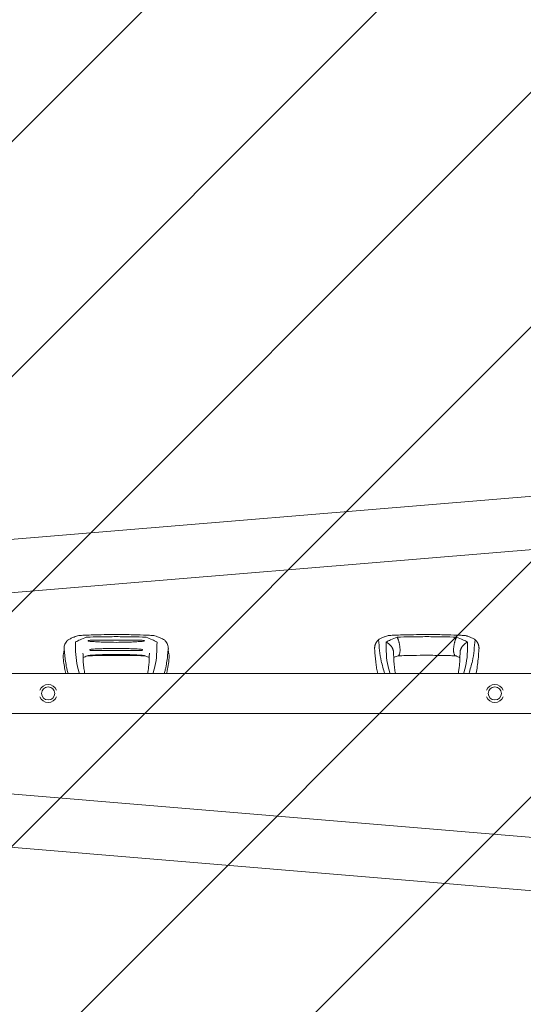
# Model space of a CAD drawing. Units: millimetres. Extents: x -5301 to 5301, y -3170 to 3170.
# Drawn here: x 2417 to 3380, y -594 to 1288 of the extents above; entities that cross this region are included whole.
import ezdxf

# ---------------------------------------------------------------- set-up
doc = ezdxf.new("R2010")
doc.units = ezdxf.units.MM
doc.header["$LTSCALE"] = 20
doc.linetypes.add('HIDDEN', pattern=[9.525, 6.35, -3.175])
doc.layers.add('2d', color=230, linetype='Continuous')
doc.layers.add('EN16630-TrainingSpace_Hatch', color=20, linetype='HIDDEN')

msp = doc.modelspace()

# ---------------------------------------------------------------- hatches: boundary and pattern name
at = {"layer": 'EN16630-TrainingSpace_Hatch'}
h = msp.add_hatch(dxfattribs=at)
h.set_pattern_fill('ANSI31', color=256, scale=100)
h.paths.add_polyline_path([(-1750, 1000), (-1750, 2200), (1750, 2200), (1750, 2670), (5250, 2670), (5250, -2670), (1750, -2670), (1750, -2200), (-1750, -2200), (-1750, -1000), (-5250, -1000), (-5250, 1000)])

# ---------------------------------------------------------------- linework, layer by layer
at = {"layer": '2d', "lineweight": 0}
for p, q in [((4809.2, 494.4), (1608.5, 228.4)), ((4814, 392.8), (1616.9, 127.2)), ((2619.6, 101.9), (2582.9, 101.9)), ((2638.5, 82.1), (2564, 82.1)), ((2655, 72.3), (2547.5, 72.3)), ((4782.5, 38), (1788, 38)), ((4782.5, -38.1), (1788, -38.1)), ((4814, -392.8), (1616.9, -127.2)), ((4809.2, -494.3), (1608.5, -228.4))]:
    msp.add_line(p, q, dxfattribs=at)
for centre in [(2471.2, 0), (3325.3, 0)]:
    msp.add_circle(centre, 12.5, dxfattribs=at)
for centre, radius, start, end in [((2512.3, 96.5), 6.5, 119.3335, 137.6841), ((2690.2, 96.5), 6.5, 42.3157, 60.6698), ((2471.2, 0), 17.2, 20.9857, 159.0143), ((3325.3, 0), 17.2, 20.9857, 159.0143), ((2471.2, 0), 17.2, 200.9857, 339.0143), ((3325.3, 0), 17.2, 200.9857, 339.0143)]:
    msp.add_arc(centre, radius, start, end, dxfattribs=at)
for points, knots in [([(2501.6, 83.5), (2501.5, 85), (2501.5, 86.5), (2501.8, 89.4), (2502.1, 90.8), (2503, 93.6), (2503.5, 94.9), (2504.9, 97.5), (2505.7, 98.7), (2506.9, 100.2), (2507.2, 100.6), (2507.5, 100.9)], [0, 0, 0, 0, 4.751124, 4.751124, 9.524862, 9.524862, 14.261415, 14.261415, 18.989224, 18.989224, 20.615431, 20.615431, 20.615431, 20.615431]), ([(2509.1, 102.2), (2511, 103.3), (2513.1, 104.4), (2517.2, 106.3), (2519.1, 107.1), (2522.4, 108.4), (2523.7, 108.9), (2525.1, 109.4)], [0, 0, 0, 0, 8.916716, 8.916716, 16.727613, 16.727613, 21.666491, 21.666491, 21.666491, 21.666491]), ([(2523.2, 97.9), (2523.2, 98), (2523.3, 98.1), (2523.4, 98.3), (2523.6, 98.4), (2523.7, 98.5)], [0, 0, 0, 0, 0.000676172, 0.000676172, 0.001352344, 0.001352344, 0.001352344, 0.001352344]), ([(2523.2, 97.9), (2523.4, 82.4), (2523.7, 62.3), (2529.6, 42.5), (2531.1, 38)], [0.0040164, 0.0040164, 0.0040164, 0.0040164, 0.5600751, 0.7237226, 0.7237226, 0.7237226, 0.7237226]), ([(2544.1, 107.4), (2540, 105.8), (2532.7, 103.1), (2526.4, 99.9), (2523.7, 98.5)], [0.0194398, 0.0194398, 0.0194398, 0.0194398, 0.5597529, 0.9758523, 0.9758523, 0.9758523, 0.9758523]), ([(2525.1, 109.4), (2526.7, 110), (2528.3, 110.4), (2530.7, 110.9), (2531.6, 111), (2532.4, 111)], [0, 0, 0, 0, 5.739176, 5.739176, 8.714155, 8.714155, 8.714155, 8.714155]), ([(2532.4, 111), (2535.7, 111.1), (2539, 111.3), (2552.3, 111.8), (2562.3, 112.1), (2579.9, 112.5), (2587.6, 112.5), (2597.2, 112.6), (2599.2, 112.6), (2601.2, 112.6)], [0, 0, 0, 0, 10.000003, 10.000003, 40.005836, 40.005836, 62.890202, 62.890202, 68.920517, 68.920517, 68.920517, 68.920517]), ([(2544.1, 107.4), (2544.2, 107.4), (2544.4, 107.5), (2544.7, 107.5), (2544.9, 107.6), (2545.1, 107.6)], [0, 0, 0, 0, 0.000547601, 0.000547601, 0.001095202, 0.001095202, 0.001095202, 0.001095202]), ([(2601.2, 108.6), (2590.7, 108.5), (2572, 108.5), (2553.2, 107.8), (2545.1, 107.6)], [0, 0, 0, 0, 0.5598861, 0.9900517, 0.9900517, 0.9900517, 0.9900517]), ([(2548.2, 101.3), (2548.1, 101.3), (2548, 101.3), (2547.8, 101.2), (2547.6, 101.2), (2547.5, 101.1), (2547.5, 101), (2547.4, 100.9), (2547.4, 100.9), (2547.4, 100.8), (2547.4, 100.7), (2547.4, 100.6), (2547.5, 100.5), (2547.6, 100.4), (2547.7, 100.3), (2547.9, 100.2), (2548, 100.1), (2548.3, 99.9), (2548.6, 99.9), (2548.8, 99.8)], [0, 0, 0, 0, 0.000374975, 0.000374975, 0.000749951, 0.000749951, 0.000937438, 0.000937438, 0.001124926, 0.001124926, 0.001312413, 0.001312413, 0.001499901, 0.001499901, 0.001874876, 0.001874876, 0.002249852, 0.002249852, 0.002999802, 0.002999802, 0.002999802, 0.002999802]), ([(2582.9, 101.9), (2580.2, 101.9), (2577.5, 101.9), (2570.3, 101.9), (2565.9, 101.9), (2559.3, 101.8), (2557.1, 101.8), (2553.7, 101.6), (2552.6, 101.6), (2550.4, 101.5), (2549.3, 101.4), (2548.2, 101.3)], [0.01832288, 0.01832288, 0.01832288, 0.01832288, 0.02652936, 0.02652936, 0.03979404, 0.03979404, 0.04642638, 0.04642638, 0.04974255, 0.04974255, 0.05305872, 0.05305872, 0.05305872, 0.05305872]), ([(2548.8, 99.8), (2549.7, 99.7), (2550.5, 99.7), (2552.2, 99.5), (2553, 99.4), (2555.6, 99.2), (2557.3, 99.1), (2559, 99)], [0.00136776, 0.00136776, 0.00136776, 0.00136776, 0.0039197, 0.0039197, 0.00647165, 0.00647165, 0.01157554, 0.01157554, 0.01157554, 0.01157554]), ([(2559, 99), (2562.5, 98.8), (2566, 98.6), (2573.1, 98.3), (2576.6, 98.2), (2587.2, 97.9), (2594.2, 97.8), (2601.2, 97.7)], [0, 0, 0, 0, 0.01057416, 0.01057416, 0.02114832, 0.02114832, 0.04229664, 0.04229664, 0.04229664, 0.04229664]), ([(2601.2, 108.6), (2611.8, 108.5), (2630.5, 108.5), (2649.3, 107.8), (2657.4, 107.6)], [0, 0, 0, 0, 0.5598015, 0.9900486, 0.9900486, 0.9900486, 0.9900486]), ([(2601.2, 97.7), (2608.3, 97.8), (2615.3, 97.9), (2625.9, 98.2), (2629.4, 98.3), (2636.5, 98.6), (2640, 98.8), (2643.5, 99)], [0, 0, 0, 0, 0.0211508, 0.0211508, 0.0317262, 0.0317262, 0.04230161, 0.04230161, 0.04230161, 0.04230161]), ([(2601.3, 112.6), (2604.6, 112.6), (2608, 112.6), (2621.3, 112.5), (2631.3, 112.3), (2649.3, 111.8), (2657.2, 111.5), (2666.8, 111.1), (2668.5, 111.1), (2670.1, 111)], [0, 0, 0, 0, 10.000005, 10.000005, 40.004285, 40.004285, 64.011606, 64.011606, 68.919801, 68.919801, 68.919801, 68.919801]), ([(2654.3, 101.3), (2653.2, 101.4), (2652.1, 101.5), (2649.9, 101.6), (2648.8, 101.6), (2645.4, 101.8), (2643.2, 101.8), (2636.6, 101.9), (2632.2, 101.9), (2625, 101.9), (2622.3, 101.9), (2619.6, 101.9)], [0.00115878, 0.00115878, 0.00115878, 0.00115878, 0.0044743, 0.0044743, 0.00778982, 0.00778982, 0.01442087, 0.01442087, 0.02768296, 0.02768296, 0.03588916, 0.03588916, 0.03588916, 0.03588916]), ([(2643.5, 99), (2645.2, 99.1), (2646.9, 99.2), (2649.5, 99.4), (2650.3, 99.5), (2652, 99.7), (2652.8, 99.7), (2653.7, 99.8)], [0, 0, 0, 0, 0.00510495, 0.00510495, 0.00765743, 0.00765743, 0.0102099, 0.0102099, 0.0102099, 0.0102099]), ([(2653.7, 99.8), (2653.9, 99.9), (2654.2, 99.9), (2654.5, 100.1), (2654.6, 100.2), (2654.8, 100.3), (2654.9, 100.4), (2655, 100.5), (2655.1, 100.6), (2655.1, 100.7), (2655.1, 100.8), (2655.1, 100.9), (2655.1, 100.9), (2655, 101), (2655, 101.1), (2654.9, 101.2), (2654.7, 101.2), (2654.5, 101.3), (2654.4, 101.3), (2654.3, 101.3)], [0, 0, 0, 0, 0.000749172, 0.000749172, 0.001123758, 0.001123758, 0.001498344, 0.001498344, 0.001685637, 0.001685637, 0.00187293, 0.00187293, 0.002060223, 0.002060223, 0.002247516, 0.002247516, 0.002622101, 0.002622101, 0.002996687, 0.002996687, 0.002996687, 0.002996687]), ([(2657.4, 107.6), (2657.6, 107.6), (2657.8, 107.5), (2658.1, 107.5), (2658.3, 107.4), (2658.4, 107.4)], [0, 0, 0, 0, 0.000547622, 0.000547622, 0.001095243, 0.001095243, 0.001095243, 0.001095243]), ([(2658.4, 107.4), (2662.5, 105.8), (2669.8, 103.1), (2676.1, 99.9), (2678.8, 98.5)], [0.0194324, 0.0194324, 0.0194324, 0.0194324, 0.5596034, 0.9758426, 0.9758426, 0.9758426, 0.9758426]), ([(2670.1, 111), (2671.2, 111), (2672.4, 110.8), (2674.8, 110.3), (2676.1, 109.9), (2677.4, 109.4)], [0, 0, 0, 0, 4.011991, 4.011991, 8.71681, 8.71681, 8.71681, 8.71681]), ([(2679.3, 97.9), (2679.1, 82.4), (2678.8, 62.3), (2672.9, 42.5), (2671.4, 38)], [0.0040168, 0.0040168, 0.0040168, 0.0040168, 0.5601313, 0.7237665, 0.7237665, 0.7237665, 0.7237665]), ([(2677.4, 109.4), (2679.5, 108.7), (2681.5, 107.9), (2685.6, 106.2), (2687.7, 105.2), (2690.9, 103.6), (2692.2, 102.9), (2693.4, 102.2)], [0, 0, 0, 0, 7.746224, 7.746224, 16.083259, 16.083259, 21.667874, 21.667874, 21.667874, 21.667874]), ([(2678.8, 98.5), (2678.9, 98.4), (2679.1, 98.3), (2679.2, 98.1), (2679.3, 98), (2679.3, 97.9)], [0, 0, 0, 0, 0.000675788, 0.000675788, 0.001351576, 0.001351576, 0.001351576, 0.001351576]), ([(2695, 100.9), (2696, 99.8), (2696.8, 98.7), (2698.3, 96.2), (2699, 94.9), (2700, 92.2), (2700.4, 90.8), (2700.9, 88), (2701, 86.5), (2701, 84.6), (2700.9, 84.1), (2700.9, 83.7)], [0, 0, 0, 0, 4.773651, 4.773651, 9.539794, 9.539794, 14.269111, 14.269111, 19.001396, 19.001396, 20.423021, 20.423021, 20.423021, 20.423021]), ([(3115.6, 108.8), (3114.9, 108.5), (3112.4, 107.5), (3108.1, 105.6), (3104.8, 103.7), (3103.1, 102.8)], [0.01652631, 0.01652631, 0.01652631, 0.01652631, 0.01928681, 0.02680203, 0.03435884, 0.03435884, 0.03435884, 0.03435884]), ([(3103.1, 102.8), (3104.2, 89.1), (3105.8, 67.5), (3112.3, 46), (3114.8, 38)], [0, 0, 0, 0, 0.0872985, 0.1385563, 0.1385563, 0.1385563, 0.1385563]), ([(3115.6, 108.8), (3117.1, 109.4), (3118.6, 109.9), (3120.7, 110.5), (3121.4, 110.6), (3122.4, 110.8), (3122.8, 110.8), (3123.3, 110.9), (3123.5, 110.9), (3123.8, 110.9)], [0, 0, 0, 0, 0.00590492, 0.00590492, 0.00885738, 0.00885738, 0.01033361, 0.01033361, 0.01143596, 0.01143596, 0.01143596, 0.01143596]), ([(3138.5, 107.5), (3134.3, 106), (3126.7, 103.1), (3120.1, 99.7), (3117.2, 98.2)], [0, 0, 0, 0, 0.559753, 1, 1, 1, 1]), ([(3117.2, 98.2), (3117.4, 82.6), (3117.6, 62.4), (3123.6, 42.5), (3125.1, 38)], [0, 0, 0, 0, 0.5600751, 0.7237226, 0.7237226, 0.7237226, 0.7237226]), ([(3123.8, 110.9), (3127.1, 111), (3130.4, 111.2), (3143.7, 111.7), (3153.7, 112.1), (3171.6, 112.4), (3179.5, 112.5), (3190, 112.6), (3192.6, 112.6), (3195.2, 112.6)], [0, 0, 0, 0, 10, 10, 40.004469, 40.004469, 63.699386, 63.699386, 71.590885, 71.590885, 71.590885, 71.590885]), ([(3195.2, 108.6), (3184.7, 108.5), (3165.8, 108.5), (3146.9, 107.8), (3138.5, 107.5)], [0, 0, 0, 0, 0.559886, 1, 1, 1, 1]), ([(3195.2, 108.6), (3205.8, 108.5), (3224.7, 108.5), (3243.6, 107.8), (3252, 107.5)], [0, 0, 0, 0, 0.5598015, 1, 1, 1, 1]), ([(3195.2, 112.6), (3198.6, 112.6), (3201.9, 112.6), (3215.2, 112.5), (3225.3, 112.3), (3243.2, 111.8), (3251.2, 111.5), (3261.7, 111.1), (3264.2, 111), (3266.7, 110.9)], [0, 0, 0, 0, 10.000004, 10.000004, 40.004269, 40.004269, 64.044796, 64.044796, 71.589884, 71.589884, 71.589884, 71.589884]), ([(3252, 107.5), (3256.2, 106), (3263.8, 103.1), (3270.4, 99.7), (3273.3, 98.2)], [0, 0, 0, 0, 0.559603, 1, 1, 1, 1]), ([(3273.3, 98.2), (3273.1, 82.6), (3272.9, 62.4), (3266.9, 42.5), (3265.4, 38)], [0, 0, 0, 0, 0.5601313, 0.7237665, 0.7237665, 0.7237665, 0.7237665]), ([(3266.7, 110.9), (3267.3, 110.9), (3267.8, 110.8), (3269.1, 110.6), (3269.8, 110.5), (3271.2, 110.1), (3271.9, 109.9), (3273.4, 109.4), (3274.1, 109.1), (3274.9, 108.8)], [0.0122272, 0.0122272, 0.0122272, 0.0122272, 0.0148139, 0.0148139, 0.01777668, 0.01777668, 0.02073946, 0.02073946, 0.02370224, 0.02370224, 0.02370224, 0.02370224]), ([(3287.4, 102.8), (3285.7, 103.7), (3282.4, 105.6), (3278.1, 107.5), (3275.6, 108.5), (3274.9, 108.8)], [0, 0, 0, 0, 0.00754883, 0.01508449, 0.01785546, 0.01785546, 0.01785546, 0.01785546]), ([(3275.7, 38), (3278.2, 46), (3284.7, 67.5), (3286.3, 89.1), (3287.4, 102.8)], [0.017368, 0.017368, 0.017368, 0.017368, 0.06862, 0.1559231, 0.1559231, 0.1559231, 0.1559231]), ([(2500.3, 65.3), (2500.1, 66.4), (2500.1, 67.5), (2500, 69.7), (2500, 70.8), (2500.1, 73), (2500.2, 74.1), (2500.6, 76.3), (2500.8, 77.4), (2501.2, 79.6), (2501.5, 80.7), (2501.9, 81.8)], [3.0909096, 3.0909096, 3.0909096, 3.0909096, 3.1292577, 3.1292577, 3.1676058, 3.1676058, 3.2059539, 3.2059539, 3.244302, 3.244302, 3.2826501, 3.2826501, 3.2826501, 3.2826501]), ([(2501.9, 81.8), (2501.9, 81.8), (2501.9, 81.8), (2501.9, 81.9), (2501.9, 81.8), (2502, 81.8), (2502, 81.7), (2502, 81.5), (2502, 81.4), (2502.1, 81.1), (2502.1, 80.9), (2502.2, 80.4), (2502.2, 80.1), (2502.3, 79.3), (2502.4, 78.7), (2502.5, 77.5), (2502.6, 76.9), (2502.8, 74.9), (2502.9, 73.6), (2503.2, 70.9), (2503.3, 69.6), (2503.4, 68.3)], [0.03576156, 0.03576156, 0.03576156, 0.03576156, 0.03602614, 0.03602614, 0.03711784, 0.03711784, 0.03820954, 0.03820954, 0.03930124, 0.03930124, 0.04148465, 0.04148465, 0.04366805, 0.04366805, 0.04803485, 0.04803485, 0.05240166, 0.05240166, 0.06113527, 0.06113527, 0.06986888, 0.06986888, 0.06986888, 0.06986888]), ([(2537.7, 77.1), (2537.8, 75.5), (2537.8, 74), (2538, 67.9), (2538.1, 63.5), (2538.7, 55.2), (2539.1, 51.3), (2540.1, 44.3), (2540.6, 41.1), (2541.3, 38)], [0, 0, 0, 0, 10.000101, 10.000101, 39.63584, 39.63584, 66.998804, 66.998804, 90.411374, 90.411374, 90.411374, 90.411374]), ([(2552, 84.1), (2551.8, 84.1), (2551.7, 84.1), (2551.4, 84), (2551.2, 83.9), (2551, 83.8), (2550.9, 83.7), (2550.7, 83.4), (2550.7, 83.3), (2550.7, 83.1), (2550.7, 83), (2550.7, 82.9), (2550.7, 82.9), (2550.8, 82.8), (2550.9, 82.7), (2551, 82.6), (2551.1, 82.6), (2551.2, 82.5), (2551.4, 82.5), (2551.7, 82.4), (2551.8, 82.4), (2552, 82.4)], [0, 0, 0, 0, 0.000447979, 0.000447979, 0.000895959, 0.000895959, 0.001343938, 0.001343938, 0.001791917, 0.001791917, 0.002015907, 0.002015907, 0.002239897, 0.002239897, 0.002463886, 0.002463886, 0.002687876, 0.002687876, 0.003135855, 0.003135855, 0.003583835, 0.003583835, 0.003583835, 0.003583835]), ([(2601.2, 85.9), (2597.1, 85.9), (2593, 85.9), (2584.8, 85.8), (2580.7, 85.8), (2574.5, 85.6), (2572.5, 85.6), (2568.3, 85.4), (2566.3, 85.3), (2562.2, 85.1), (2560.1, 85), (2557.1, 84.7), (2556, 84.6), (2554, 84.4), (2553, 84.3), (2552, 84.1)], [0, 0, 0, 0, 0.0123439, 0.0123439, 0.02468779, 0.02468779, 0.03085974, 0.03085974, 0.03703169, 0.03703169, 0.04320364, 0.04320364, 0.04628961, 0.04628961, 0.04937559, 0.04937559, 0.04937559, 0.04937559]), ([(2552, 82.4), (2553, 82.3), (2554, 82.3), (2556, 82.2), (2557, 82.2), (2560, 82.1), (2562, 82.1), (2564, 82.1)], [0.00194915, 0.00194915, 0.00194915, 0.00194915, 0.00498553, 0.00498553, 0.00802192, 0.00802192, 0.01409468, 0.01409468, 0.01409468, 0.01409468]), ([(2650.5, 84.1), (2649.5, 84.3), (2648.5, 84.4), (2646.5, 84.6), (2645.4, 84.7), (2642.4, 85), (2640.3, 85.1), (2636.2, 85.3), (2634.1, 85.4), (2630, 85.6), (2628, 85.6), (2621.8, 85.8), (2617.7, 85.8), (2609.5, 85.9), (2605.4, 85.9), (2601.2, 85.9)], [0.00194921, 0.00194921, 0.00194921, 0.00194921, 0.00503526, 0.00503526, 0.00812131, 0.00812131, 0.01429342, 0.01429342, 0.02046552, 0.02046552, 0.02663762, 0.02663762, 0.03898182, 0.03898182, 0.05132602, 0.05132602, 0.05132602, 0.05132602]), ([(2638.5, 82.1), (2640.5, 82.1), (2642.5, 82.1), (2645.5, 82.2), (2646.5, 82.2), (2648.5, 82.3), (2649.5, 82.3), (2650.5, 82.4)], [0.03722558, 0.03722558, 0.03722558, 0.03722558, 0.04330055, 0.04330055, 0.04633804, 0.04633804, 0.04937553, 0.04937553, 0.04937553, 0.04937553]), ([(2650.5, 82.4), (2650.7, 82.4), (2650.8, 82.4), (2651.1, 82.5), (2651.3, 82.5), (2651.5, 82.6), (2651.6, 82.7), (2651.8, 82.9), (2651.8, 83), (2651.8, 83.2), (2651.8, 83.3), (2651.8, 83.4), (2651.8, 83.5), (2651.7, 83.6), (2651.6, 83.7), (2651.5, 83.8), (2651.4, 83.8), (2651.3, 83.9), (2651.1, 84), (2650.8, 84.1), (2650.7, 84.1), (2650.5, 84.1)], [0, 0, 0, 0, 0.000447989, 0.000447989, 0.000895977, 0.000895977, 0.001343966, 0.001343966, 0.001791954, 0.001791954, 0.002015949, 0.002015949, 0.002239943, 0.002239943, 0.002463937, 0.002463937, 0.002687932, 0.002687932, 0.00313592, 0.00313592, 0.003583909, 0.003583909, 0.003583909, 0.003583909]), ([(2661.2, 38), (2661.7, 40.2), (2662.1, 42.4), (2662.9, 47.5), (2663.3, 50.5), (2663.9, 56.9), (2664.2, 60.3), (2664.5, 67.6), (2664.6, 71.5), (2664.7, 76), (2664.8, 76.6), (2664.8, 77.1)], [33.407642, 33.407642, 33.407642, 33.407642, 49.5948, 49.5948, 71.263009, 71.263009, 94.671853, 94.671853, 120.454988, 120.454988, 123.829677, 123.829677, 123.829677, 123.829677]), ([(2700.6, 81.8), (2700.6, 81.8), (2700.6, 81.8), (2700.6, 81.9), (2700.6, 81.8), (2700.5, 81.8), (2700.5, 81.7), (2700.5, 81.5), (2700.5, 81.4), (2700.4, 81.1), (2700.4, 80.9), (2700.3, 80.4), (2700.3, 80.1), (2700.2, 79.3), (2700.1, 78.7), (2700, 77.5), (2699.9, 76.9), (2699.7, 74.9), (2699.6, 73.6), (2699.3, 70.9), (2699.2, 69.6), (2699.1, 68.3)], [0.03576109, 0.03576109, 0.03576109, 0.03576109, 0.03602546, 0.03602546, 0.03711714, 0.03711714, 0.03820882, 0.03820882, 0.0393005, 0.0393005, 0.04148386, 0.04148386, 0.04366722, 0.04366722, 0.04803395, 0.04803395, 0.05240067, 0.05240067, 0.06113411, 0.06113411, 0.06986756, 0.06986756, 0.06986756, 0.06986756]), ([(2702.2, 65.3), (2702.4, 66.4), (2702.4, 67.5), (2702.5, 69.7), (2702.5, 70.8), (2702.4, 73), (2702.3, 74.1), (2701.9, 76.3), (2701.7, 77.4), (2701.3, 79.6), (2701, 80.7), (2700.6, 81.8)], [6.2325023, 6.2325023, 6.2325023, 6.2325023, 6.2708499, 6.2708499, 6.3091975, 6.3091975, 6.3475451, 6.3475451, 6.3858927, 6.3858927, 6.4242403, 6.4242403, 6.4242403, 6.4242403]), ([(3101.3, 38), (3100.5, 41.5), (3099.8, 45), (3098.7, 51.9), (3098.2, 55.4), (3097.3, 62.7), (3096.9, 66.6), (3096.2, 74.5), (3095.9, 78.6), (3095.6, 83.3), (3095.6, 84), (3095.5, 84.6)], [67.537133, 67.537133, 67.537133, 67.537133, 87.015761, 87.015761, 107.128266, 107.128266, 130.02436, 130.02436, 155.602069, 155.602069, 159.787513, 159.787513, 159.787513, 159.787513]), ([(3131.7, 78.2), (3131.7, 76.7), (3131.8, 75.1), (3131.9, 69), (3132.1, 64.6), (3132.6, 56.2), (3133, 52.3), (3133.9, 45), (3134.5, 41.7), (3135.3, 38.4), (3135.3, 38.2), (3135.3, 38)], [0, 0, 0, 0, 10.000101, 10.000101, 39.707192, 39.707192, 67.331654, 67.331654, 91.681284, 91.681284, 92.845631, 92.845631, 92.845631, 92.845631]), ([(3255.2, 38), (3255.5, 39.5), (3255.8, 41), (3256.6, 45), (3256.9, 47.6), (3257.6, 53.4), (3257.9, 56.7), (3258.3, 63.6), (3258.5, 67.2), (3258.7, 73.4), (3258.7, 75.8), (3258.8, 78.2)], [39.469929, 39.469929, 39.469929, 39.469929, 50.454415, 50.454415, 69.435437, 69.435437, 92.057894, 92.057894, 116.630309, 116.630309, 132.338939, 132.338939, 132.338939, 132.338939]), ([(3295, 84.6), (3294.9, 83.1), (3294.8, 81.5), (3294.3, 75.3), (3293.9, 70.5), (3293, 61.1), (3292.5, 56.4), (3291.1, 47.5), (3290.4, 43.2), (3289.4, 38.7), (3289.3, 38.4), (3289.2, 38)], [0, 0, 0, 0, 10.000111, 10.000111, 39.074507, 39.074507, 66.478836, 66.478836, 90.545349, 90.545349, 92.252611, 92.252611, 92.252611, 92.252611]), ([(2505.1, 38), (2504.2, 41.6), (2503.4, 45.2), (2501.9, 52.7), (2501.3, 56.7), (2500.6, 62.2), (2500.4, 63.7), (2500.3, 65.3)], [56.189762, 56.189762, 56.189762, 56.189762, 79.181395, 79.181395, 104.702778, 104.702778, 114.649546, 114.649546, 114.649546, 114.649546]), ([(2509.2, 38), (2508.8, 39.4), (2508.5, 40.7), (2507.6, 44.2), (2507.1, 46.3), (2506.1, 50.7), (2505.7, 52.9), (2504.5, 59.5), (2503.9, 63.9), (2503.4, 68.3)], [0.04860248, 0.04860248, 0.04860248, 0.04860248, 0.0571489, 0.0571489, 0.07143613, 0.07143613, 0.08572335, 0.08572335, 0.1142978, 0.1142978, 0.1142978, 0.1142978]), ([(2545.7, 71.8), (2543.2, 70.8), (2540.6, 69.8), (2538.2, 68.8), (2538.1, 68.8), (2538, 68.7)], [0, 0, 0, 0, 10.013551, 10.013551, 10.533423, 10.533423, 10.533423, 10.533423]), ([(2548.8, 72.7), (2548.6, 72.7), (2548.5, 72.7), (2548.1, 72.6), (2547.9, 72.6), (2547.7, 72.5), (2547.6, 72.5), (2547.5, 72.5), (2547.5, 72.4), (2547.4, 72.4), (2547.4, 72.4), (2547.4, 72.4), (2547.4, 72.3), (2547.5, 72.3)], [0, 0, 0, 0, 0.000543862, 0.000543862, 0.001087723, 0.001087723, 0.001359654, 0.001359654, 0.001631585, 0.001631585, 0.001903516, 0.001903516, 0.002175447, 0.002175447, 0.002175447, 0.002175447]), ([(2559, 73.4), (2557.3, 73.3), (2555.6, 73.2), (2553, 73), (2552.2, 73), (2550.5, 72.9), (2549.7, 72.8), (2548.8, 72.7)], [0, 0, 0, 0, 0.00510531, 0.00510531, 0.00765796, 0.00765796, 0.01021061, 0.01021061, 0.01021061, 0.01021061]), ([(2601.2, 74.7), (2594.2, 74.6), (2587.2, 74.6), (2576.6, 74.3), (2573.1, 74.1), (2566, 73.8), (2562.5, 73.6), (2559, 73.4)], [0, 0, 0, 0, 0.02115048, 0.02115048, 0.03172571, 0.03172571, 0.04230095, 0.04230095, 0.04230095, 0.04230095]), ([(2643.5, 73.4), (2640, 73.6), (2636.5, 73.8), (2629.4, 74.1), (2625.9, 74.3), (2615.3, 74.6), (2608.3, 74.6), (2601.2, 74.7)], [0, 0, 0, 0, 0.01057432, 0.01057432, 0.02114864, 0.02114864, 0.04229729, 0.04229729, 0.04229729, 0.04229729]), ([(2653.7, 72.7), (2652.8, 72.8), (2652, 72.9), (2650.3, 73), (2649.5, 73), (2646.9, 73.2), (2645.2, 73.3), (2643.5, 73.4)], [0.00136782, 0.00136782, 0.00136782, 0.00136782, 0.00391959, 0.00391959, 0.00647135, 0.00647135, 0.01157489, 0.01157489, 0.01157489, 0.01157489]), ([(2655.8, 72), (2652.5, 72.1), (2649.1, 72.2), (2645, 72.3), (2644.3, 72.3), (2643.5, 72.3)], [0, 0, 0, 0, 10.000004, 10.000004, 12.305838, 12.305838, 12.305838, 12.305838]), ([(2655, 72.3), (2655.1, 72.3), (2655.1, 72.4), (2655.1, 72.4), (2655.1, 72.4), (2655, 72.4), (2655, 72.5), (2654.9, 72.5), (2654.8, 72.5), (2654.6, 72.6), (2654.4, 72.6), (2654, 72.7), (2653.9, 72.7), (2653.7, 72.7)], [0.000823712, 0.000823712, 0.000823712, 0.000823712, 0.001095729, 0.001095729, 0.001367746, 0.001367746, 0.001639763, 0.001639763, 0.00191178, 0.00191178, 0.002455815, 0.002455815, 0.002999849, 0.002999849, 0.002999849, 0.002999849]), ([(2664.5, 68.7), (2663.5, 69.1), (2662.5, 69.6), (2659.9, 70.6), (2658.3, 71.2), (2656.8, 71.8)], [11.043389, 11.043389, 11.043389, 11.043389, 15.529243, 15.529243, 21.606484, 21.606484, 21.606484, 21.606484]), ([(2693.3, 38), (2693.7, 39.4), (2694, 40.7), (2694.9, 44.2), (2695.4, 46.3), (2696.4, 50.7), (2696.8, 52.9), (2698, 59.5), (2698.6, 63.9), (2699.1, 68.3)], [0.04860248, 0.04860248, 0.04860248, 0.04860248, 0.0571489, 0.0571489, 0.07143613, 0.07143613, 0.08572335, 0.08572335, 0.1142978, 0.1142978, 0.1142978, 0.1142978]), ([(2702.2, 65.3), (2702.1, 63.7), (2701.9, 62.2), (2701.1, 56), (2700.3, 51.4), (2698.8, 43.8), (2698.1, 40.9), (2697.4, 38)], [0, 0, 0, 0, 10.000097, 10.000097, 39.830753, 39.830753, 58.45518, 58.45518, 58.45518, 58.45518]), ([(3140.6, 72.1), (3138, 71.1), (3135.4, 70.1), (3132.7, 69), (3132.3, 68.9), (3132, 68.7)], [0, 0, 0, 0, 10.009871, 10.009871, 11.602253, 11.602253, 11.602253, 11.602253]), ([(3195.2, 73), (3194.9, 72.9), (3194.6, 72.9), (3193.3, 72.9), (3192.3, 72.9), (3188.3, 72.9), (3185.3, 72.9), (3173.3, 72.8), (3164.2, 72.7), (3150.2, 72.3), (3145.2, 72.1), (3140.2, 71.9)], [0, 0, 0, 0, 1, 1, 4, 4, 13.000024, 13.000024, 40.00572, 40.00572, 55.087445, 55.087445, 55.087445, 55.087445]), ([(3250.3, 71.9), (3247.1, 72), (3243.9, 72.2), (3230.7, 72.6), (3220.7, 72.8), (3205.6, 72.9), (3200.4, 72.9), (3195.2, 73)], [0.376979, 0.376979, 0.376979, 0.376979, 10.000002, 10.000002, 40.006965, 40.006965, 55.463684, 55.463684, 55.463684, 55.463684]), ([(3258.5, 68.7), (3258.1, 68.9), (3257.6, 69.1), (3255.6, 69.9), (3254, 70.6), (3251.5, 71.5), (3250.7, 71.8), (3249.9, 72.1)], [12.524716, 12.524716, 12.524716, 12.524716, 14.48219, 14.48219, 21.094167, 21.094167, 24.134324, 24.134324, 24.134324, 24.134324])]:
    msp.add_open_spline(points, degree=3, knots=knots, dxfattribs=at)
for points in [[(2532.4, 111), (2532.4, 111), (2532.4, 111), (2532.4, 111)], [(2601.2, 112.6), (2601.2, 112.6), (2601.2, 112.6), (2601.2, 112.6)], [(2601.2, 112.6), (2601.2, 112.6), (2601.3, 112.6), (2601.3, 112.6)], [(2601.3, 112.6), (2601.3, 112.6), (2601.3, 112.6), (2601.3, 112.6)], [(2670.1, 111), (2670.1, 111), (2670.1, 111), (2670.1, 111)], [(2501.6, 83.5), (2501.6, 83.5), (2501.6, 83.5), (2501.6, 83.5)], [(2501.7, 81.4), (2501.7, 82.1), (2501.6, 82.8), (2501.6, 83.5)], [(2537.7, 77.1), (2537.7, 77.1), (2537.7, 77.1), (2537.7, 77.1)], [(2700.9, 83.5), (2700.9, 82.8), (2700.8, 82.1), (2700.8, 81.4)], [(2700.9, 83.5), (2700.9, 83.5), (2700.9, 83.5), (2700.9, 83.5)], [(2546.7, 72), (2546.4, 72), (2546, 71.9), (2545.7, 71.8)], [(2559, 72.3), (2554.9, 72.2), (2550.8, 72.1), (2546.7, 72)], [(2656.8, 71.8), (2656.5, 71.9), (2656.1, 72), (2655.8, 72)]]:
    msp.add_open_spline(points, degree=3, dxfattribs=at)
for points, weights in [([(3095.5, 84.6), (3095, 92.1), (3097.8, 98.4), (3103.1, 102.8)], [0.840769045647, 0.833471429975, 0.874041563377, 0.962479445854]), ([(3117.2, 98.2), (3125.3, 94.4), (3131.5, 87.1), (3131.7, 78.2)], [1, 0.771779211091, 0.65595705968, 0.652533545768]), ([(3138.5, 107.5), (3145.4, 94), (3147.2, 74.6), (3140.6, 72.1)], [1, 0.600142260808, 0.545318332074, 0.835528213797]), ([(3249.9, 72.1), (3243.3, 74.6), (3245.1, 94), (3252, 107.5)], [0.835525181874, 0.545318713923, 0.600143653298, 1]), ([(3258.8, 78.2), (3259, 87.1), (3265.2, 94.4), (3273.3, 98.2)], [0.652533366264, 0.655953008832, 0.771775220077, 1]), ([(3287.4, 102.8), (3292.7, 98.4), (3295.5, 92.1), (3295, 84.6)], [0.962479445854, 0.874042988905, 0.833472737885, 0.840768692794])]:
    msp.add_rational_spline(points, weights, degree=3, dxfattribs=at)

doc.saveas('drawing.dxf')
